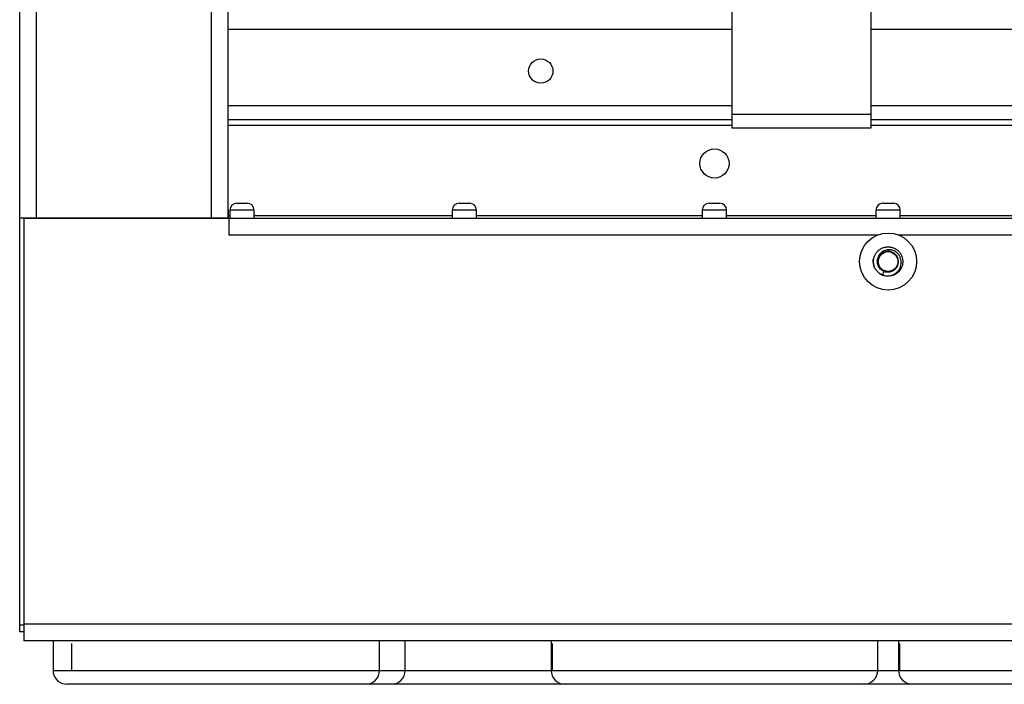
# Model space of a CAD drawing. Units: millimetres. Extents: x 7477 to 16959, y 136 to 5641.
# Drawn here: x 7967 to 8109, y 1150 to 1246 of the extents above; entities that cross this region are included whole.
import ezdxf

# ---------------------------------------------------------------- set-up
doc = ezdxf.new("R2010")
doc.units = ezdxf.units.MM
doc.header["$LTSCALE"] = 10
doc.layers.add('ROTH DETALJIT', color=7, linetype='Continuous')

msp = doc.modelspace()

# ---------------------------------------------------------------- linework, layer by layer
at = {"layer": 'ROTH DETALJIT', "color": 7, "linetype": 'Continuous', "lineweight": 25}
for p, q in [((7967.32, 1157.94), (7967.32, 2155.34)), ((7969.72, 1217.44), (7969.72, 2095.74)), ((7994.92, 1217.54), (7994.92, 2095.74)), ((7997.32, 1217.54), (7997.32, 2095.74)), ((8089.82, 1304.05), (8089.82, 1230.44)), ((8069.82, 1301.96), (8069.82, 1230.44)), ((8069.82, 1244.64), (7997.32, 1244.64)), ((8394.82, 1244.64), (8089.82, 1244.64)), ((8069.82, 1233.64), (7997.32, 1233.64)), ((8394.82, 1233.64), (8089.82, 1233.64)), ((8069.82, 1231.64), (7997.32, 1231.64)), ((8069.82, 1232.44), (8089.82, 1232.44)), ((8394.82, 1231.64), (8089.82, 1231.64)), ((7997.32, 1230.84), (8069.82, 1230.84)), ((8089.82, 1230.44), (8069.82, 1230.44)), ((8089.82, 1230.84), (8394.82, 1230.84)), ((7998.57, 1219.63), (8000.07, 1219.63)), ((8030.57, 1219.63), (8032.07, 1219.63)), ((8066.57, 1219.63), (8068.07, 1219.63)), ((8091.57, 1219.63), (8093.07, 1219.63)), ((7967.32, 1217.54), (7997.32, 1217.54)), ((7967.92, 1217.44), (7967.92, 1156.64)), ((8516.72, 1217.44), (7967.92, 1217.44)), ((7968.52, 1217.44), (7968.52, 1217.54)), ((7993.87, 1217.54), (7993.87, 1217.44)), ((7997.37, 1218.63), (7997.32, 1218.63)), ((7997.37, 1217.44), (7997.37, 1218.63)), ((7997.37, 1217.84), (7997.57, 1217.84)), ((7997.42, 1217.44), (7997.42, 1215.04)), ((7997.57, 1218.63), (7997.57, 1217.44)), ((8001.07, 1218.63), (7997.57, 1218.63)), ((8001.07, 1217.44), (8001.07, 1218.63)), ((8001.07, 1217.84), (8029.57, 1217.84)), ((8029.57, 1218.63), (8029.57, 1217.44)), ((8033.07, 1218.63), (8029.57, 1218.63)), ((8033.07, 1217.44), (8033.07, 1218.63)), ((8033.07, 1217.84), (8065.57, 1217.84)), ((8065.57, 1218.63), (8065.57, 1217.44)), ((8069.07, 1218.63), (8065.57, 1218.63)), ((8069.07, 1217.44), (8069.07, 1218.63)), ((8069.07, 1217.84), (8090.57, 1217.84)), ((8090.57, 1218.63), (8090.57, 1217.44)), ((8094.07, 1218.63), (8090.57, 1218.63)), ((8094.07, 1217.44), (8094.07, 1218.63)), ((8094.07, 1217.84), (8115.57, 1217.84)), ((8090.8, 1215.04), (7997.42, 1215.04)), ((8190.8, 1215.04), (8093.84, 1215.04)), ((8092.72, 1213.3), (8092.72, 1213.3)), ((8092.72, 1213.3), (8092.72, 1213.3)), ((8090.17, 1211.23), (8090.19, 1211.55)), ((8091.71, 1209.8), (8091.49, 1209.29)), ((7967.32, 1158.94), (7967.92, 1158.94)), ((7967.92, 1157.94), (7967.32, 1157.94)), ((8516.72, 1159.04), (7967.92, 1159.04)), ((8516.72, 1156.64), (7967.92, 1156.64)), ((7972.12, 1156.64), (7972.12, 1152.38)), ((8019.12, 1152.38), (8019.12, 1156.64)), ((8022.82, 1152.38), (8022.82, 1156.64)), ((8043.82, 1156.64), (8043.82, 1152.38)), ((8090.82, 1152.38), (8090.82, 1156.64)), ((8093.82, 1156.64), (8093.82, 1152.38)), ((7974.79, 1156.23), (7974.79, 1152.38)), ((8043.98, 1156.23), (8043.98, 1152.38)), ((8093.98, 1156.23), (8093.98, 1152.38)), ((7972.12, 1152.38), (8508.82, 1152.38)), ((8506.82, 1150.38), (7974.12, 1150.38))]:
    msp.add_line(p, q, dxfattribs=at)
at = {"layer": 'ROTH DETALJIT', "color": 7, "linetype": 'Continuous', "lineweight": 25, "flags": 128}
for points in [[(7997.37, 1218.63), (7997.35, 1218.82), (7997.32, 1218.94)], [(8090.36, 1210.34), (8090.33, 1210.41), (8090.17, 1211.23)], [(8091.6, 1209.2), (8091.5, 1209.24), (8090.96, 1209.56)]]:
    msp.add_lwpolyline(points, dxfattribs=at)
at = {"layer": 'ROTH DETALJIT', "color": 7, "linetype": 'Continuous', "lineweight": 25}
for centre, radius in [((8042.32, 1238.64), 1.75), ((8067.32, 1225.34), 2.1), ((8092.32, 1211.23), 4.1), ((8092.32, 1211.23), 1.42)]:
    msp.add_circle(centre, radius, dxfattribs=at)
for centre, radius, start, end in [((7998.57, 1218.63), 1, 90, 180), ((8000.07, 1218.63), 1, 0, 90), ((8030.57, 1218.63), 1, 90, 180), ((8032.07, 1218.63), 1, 0, 90), ((8066.57, 1218.63), 1, 90, 180), ((8068.07, 1218.63), 1, 0, 90), ((8091.57, 1218.63), 1, 90, 180), ((8093.07, 1218.63), 1, 0, 90), ((7974.12, 1152.38), 2, 180, 270), ((8017.12, 1152.38), 2, 270, 0), ((8020.82, 1152.38), 2, 270, 0), ((8045.82, 1152.38), 2, 180, 270), ((8088.82, 1152.38), 2, 270, 0), ((8095.82, 1152.38), 2, 180, 270)]:
    msp.add_arc(centre, radius, start, end, dxfattribs=at)
for points, knots in [([(8091.49, 1209.29), (8091.36, 1209.36), (8091.08, 1209.49), (8090.74, 1209.81), (8090.46, 1210.19), (8090.28, 1210.62), (8090.2, 1211.07), (8090.22, 1211.54), (8090.33, 1211.99), (8090.55, 1212.4), (8090.85, 1212.76), (8091.21, 1213.05), (8091.64, 1213.24), (8092.09, 1213.34), (8092.56, 1213.34), (8093.01, 1213.24), (8093.43, 1213.04), (8093.8, 1212.76), (8094.1, 1212.4), (8094.31, 1211.98), (8094.42, 1211.53), (8094.44, 1211.07), (8094.35, 1210.61), (8094.17, 1210.18), (8093.9, 1209.8), (8093.55, 1209.49), (8093.14, 1209.27), (8092.7, 1209.14), (8092.23, 1209.11), (8091.82, 1209.16), (8091.59, 1209.26), (8091.5, 1209.3)], [0, 0, 0, 0, 0.034623, 0.069929, 0.105051, 0.139406, 0.174418, 0.209755, 0.244543, 0.279018, 0.314272, 0.349482, 0.383894, 0.418774, 0.454118, 0.48905, 0.523434, 0.558613, 0.59389, 0.628415, 0.663142, 0.69847, 0.733526, 0.767875, 0.802957, 0.838278, 0.872966, 0.907526, 0.942815, 0.977973, 1, 1, 1, 1]), ([(8091.49, 1209.29), (8091.64, 1209.24), (8091.92, 1209.16), (8092.37, 1209.15), (8092.8, 1209.23), (8093.2, 1209.4), (8093.55, 1209.65), (8093.84, 1209.96), (8094.05, 1210.32), (8094.18, 1210.71), (8094.22, 1211.12), (8094.18, 1211.52), (8094.05, 1211.89), (8093.85, 1212.23), (8093.59, 1212.51), (8093.27, 1212.73), (8092.93, 1212.88), (8092.56, 1212.94), (8092.2, 1212.93), (8091.85, 1212.84), (8091.53, 1212.68), (8091.26, 1212.46), (8091.04, 1212.2), (8090.89, 1211.89), (8090.8, 1211.57), (8090.79, 1211.24), (8090.84, 1210.93), (8090.95, 1210.66), (8091.05, 1210.51), (8091.09, 1210.45)], [0, 0, 0, 0, 0.043929, 0.087356, 0.130275, 0.172691, 0.214598, 0.256003, 0.296899, 0.337294, 0.37718, 0.416564, 0.455441, 0.493814, 0.531683, 0.569046, 0.605908, 0.642262, 0.678116, 0.713463, 0.748311, 0.782651, 0.816492, 0.849826, 0.882661, 0.914992, 0.946821, 0.978149, 1, 1, 1, 1]), ([(8092.36, 1209.73), (8092.53, 1209.75), (8092.87, 1209.8), (8093.31, 1210.07), (8093.64, 1210.47), (8093.81, 1210.96), (8093.81, 1211.47), (8093.64, 1211.96), (8093.32, 1212.35), (8092.89, 1212.62), (8092.39, 1212.73), (8091.88, 1212.66), (8091.43, 1212.43), (8091.08, 1212.06), (8090.88, 1211.6), (8090.84, 1211.1), (8090.94, 1210.71), (8091.06, 1210.51), (8091.09, 1210.45)], [0, 0, 0, 0, 0.0657461, 0.1314696, 0.1970637, 0.2625275, 0.3278602, 0.3930619, 0.4581328, 0.5230759, 0.5878917, 0.6525789, 0.7171362, 0.7815628, 0.8458584, 0.9100231, 0.9740577, 1, 1, 1, 1]), ([(8091.71, 1209.8), (8091.61, 1209.85), (8091.41, 1209.95), (8091.16, 1210.19), (8090.96, 1210.46), (8090.82, 1210.78), (8090.76, 1211.11), (8090.76, 1211.38), (8090.8, 1211.52), (8090.81, 1211.56)], [0, 0, 0, 0, 0.157233, 0.317629, 0.477172, 0.633168, 0.792201, 0.952735, 1, 1, 1, 1]), ([(8091.71, 1209.8), (8091.82, 1209.77), (8092.03, 1209.72), (8092.25, 1209.72), (8092.36, 1209.73), (8092.36, 1209.73)], [0, 0, 0, 0, 0.499477, 0.99126, 1, 1, 1, 1])]:
    msp.add_open_spline(points, degree=3, knots=knots, dxfattribs=at)

doc.saveas('drawing.dxf')
